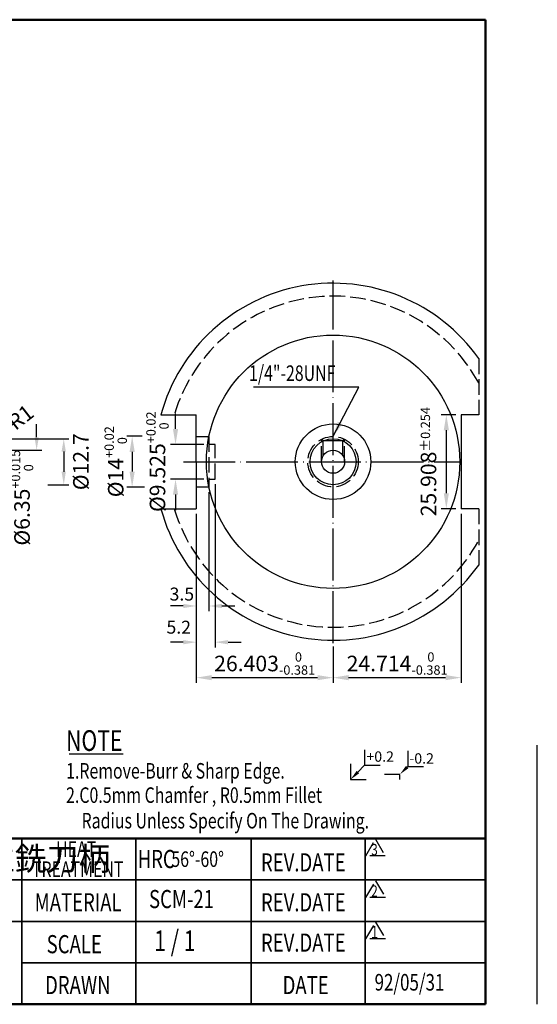
# Model space of a CAD drawing. Extents: x 0 to 1033, y 0 to 502.
# Drawn here: x 252 to 352, y 312 to 502 of the extents above; entities that cross this region are included whole.
import ezdxf
from ezdxf.enums import TextEntityAlignment as Align

# ---------------------------------------------------------------- set-up
doc = ezdxf.new("R2010")
doc.units = 0
doc.header["$PDMODE"] = 3
doc.linetypes.add('CENTERJ', pattern=[12, 10, -1, 0, -1])
doc.linetypes.add('HIDDEN', pattern=[4, 3, -1])
doc.layers.get('DEFPOINTS').update_dxf_attribs({"linetype": 'CONTINUOUS', "lineweight": 18})
for name, color, linetype, lineweight in [('圖層2', 2, 'CONTINUOUS', 35), ('圖層3', 3, 'HIDDEN', 25), ('圖層4', 4, 'CONTINUOUS', 18), ('圖層5', 6, 'CENTERJ', 18), ('圖層6', 30, 'CONTINUOUS', 50)]:
    doc.layers.add(name, color=color, linetype=linetype, lineweight=lineweight)
doc.styles.add('CNS', font='romans.shx', dxfattribs={"width": 0.75, "bigfont": 'chineset.shx'})
doc.dimstyles.get("Standard").update_dxf_attribs({"dimtxt": 0.18, "dimasz": 0.18, "dimexe": 0.18, "dimexo": 0.0625, "dimgap": 0.09, "dimtad": 0, "dimtih": 1, "dimtoh": 1, "dimdec": 4, "dimzin": 0, "dimdsep": 46, "dimtxsty": 'Standard', "dimcen": 0.09, "dimadec": 0, "dimazin": 0, "dimtfac": 1, "dimtdec": 4, "dimtofl": 0, "dimtmove": 0, "dimatfit": 3, "dimfxl": 0, "dimtolj": 1, "dimtzin": 0, "dimarcsym": 0})

# ---------------------------------------------------------------- blocks, each defined once
blk = doc.blocks.new('*D295')
at = {"layer": 'DEFPOINTS', "color": 0, "lineweight": -3}
for p in [(288.37, 419.9), (281.92, 413.23), (288.37, 413.23)]:
    blk.add_point(p, dxfattribs=at)
at = {"layer": '圖層4', "lineweight": -2}
for p, q in [((281.92, 422.9), (281.92, 425.9)), ((287.37, 419.9), (280.92, 419.9)), ((287.37, 413.23), (280.92, 413.23)), ((281.92, 410.23), (281.92, 407.23))]:
    blk.add_line(p, q, dxfattribs=at)
at = {"layer": '圖層4', "lineweight": -3}
for points in [[(281.42, 422.9), (282.42, 422.9), (281.92, 419.9)], [(281.42, 410.23), (282.42, 410.23), (281.92, 413.23)]]:
    blk.add_solid(points, dxfattribs=at)
at = {"layer": '圖層4', "color": 3, "lineweight": -3, "insert": (278.44, 416.57), "char_height": 3, "attachment_point": 5, "rotation": 90, "style": 'CNS'}
blk.add_mtext('\\A1;%%C9.525{\\H1.800000;\\S+0.02^  0;}', dxfattribs=at)
blk = doc.blocks.new('*D296')
at = {"layer": 'DEFPOINTS', "color": 0, "lineweight": -3}
for p in [(246.02, 418.79), (246.02, 414.34), (255.12, 414.34)]:
    blk.add_point(p, dxfattribs=at)
at = {"layer": '圖層4', "lineweight": -2}
for p, q in [((255.12, 421.29), (255.12, 423.79)), ((247.02, 418.79), (256.12, 418.79))]:
    blk.add_line(p, q, dxfattribs=at)
at = {"layer": '圖層4', "lineweight": -3}
blk.add_solid([(254.71, 421.29), (255.54, 421.29), (255.12, 418.79)], dxfattribs=at)
at = {"layer": '圖層4', "color": 3, "lineweight": -3, "insert": (252.3, 409.63), "char_height": 3, "attachment_point": 5, "rotation": 90, "style": 'CNS'}
blk.add_mtext('\\A1;%%c6.35{\\H1.800000;\\S+0.015^  0;}', dxfattribs=at)
blk = doc.blocks.new('*D286')
at = {"layer": 'DEFPOINTS', "color": 0, "lineweight": -3}
for p in [(246.72, 421.01), (256.3, 412.12), (260.35, 412.12)]:
    blk.add_point(p, dxfattribs=at)
at = {"layer": '圖層4', "lineweight": -2}
for p, q in [((247.72, 421.01), (261.35, 421.01)), ((260.35, 418.51), (260.35, 414.62)), ((257.3, 412.12), (261.35, 412.12))]:
    blk.add_line(p, q, dxfattribs=at)
at = {"layer": '圖層4', "lineweight": -3}
for points in [[(259.93, 418.51), (260.76, 418.51), (260.35, 421.01)], [(259.93, 414.62), (260.76, 414.62), (260.35, 412.12)]]:
    blk.add_solid(points, dxfattribs=at)
at = {"layer": '圖層4', "color": 3, "lineweight": -3, "insert": (263.65, 416.57), "char_height": 3, "attachment_point": 5, "rotation": 90, "style": 'CNS'}
blk.add_mtext('\\A1;%%c12.7', dxfattribs=at)
blk = doc.blocks.new('*D287')
at = {"layer": 'DEFPOINTS', "color": 0, "lineweight": -3}
for p in [(246.02, 420.34), (246.57, 420.77)]:
    blk.add_point(p, dxfattribs=at)
at = {"layer": '圖層4', "lineweight": -2}
blk.add_line((248.54, 422.31), (250.51, 423.84), dxfattribs=at)
at = {"layer": '圖層4', "lineweight": -3}
blk.add_solid([(248.29, 422.63), (248.8, 421.98), (246.57, 420.77)], dxfattribs=at)
at = {"layer": '圖層4', "color": 3, "lineweight": -3, "insert": (252.04, 425.16), "char_height": 3, "attachment_point": 5, "rotation": 37.9576, "style": 'CNS'}
blk.add_mtext('\\A1;R1', dxfattribs=at)
blk = doc.blocks.new('*D288')
at = {"layer": 'DEFPOINTS', "color": 0, "lineweight": -3}
for p in [(276.49, 421.47), (273.55, 411.67), (276.91, 411.67)]:
    blk.add_point(p, dxfattribs=at)
at = {"layer": '圖層4', "lineweight": -2}
for p, q in [((275.49, 421.47), (272.55, 421.47)), ((273.55, 418.47), (273.55, 414.67)), ((275.91, 411.67), (272.55, 411.67))]:
    blk.add_line(p, q, dxfattribs=at)
at = {"layer": '圖層4', "lineweight": -3}
for points in [[(273.05, 418.47), (274.05, 418.47), (273.55, 421.47)], [(273.05, 414.67), (274.05, 414.67), (273.55, 411.67)]]:
    blk.add_solid(points, dxfattribs=at)
at = {"layer": '圖層4', "color": 3, "lineweight": -3, "insert": (270.38, 416.57), "char_height": 3, "attachment_point": 5, "rotation": 90, "style": 'CNS'}
blk.add_mtext('\\A1;%%C14{\\H1.800000;\\S+0.02^  0;}', dxfattribs=at)
blk = doc.blocks.new('*D290')
at = {"layer": 'DEFPOINTS', "color": 0, "lineweight": -3}
for p in [(337.04, 425.63), (334.18, 407.5), (337.04, 407.5)]:
    blk.add_point(p, dxfattribs=at)
at = {"layer": '圖層4', "lineweight": -2}
for p, q in [((336.04, 425.63), (333.18, 425.63)), ((334.18, 422.63), (334.18, 410.5)), ((336.04, 407.5), (333.18, 407.5))]:
    blk.add_line(p, q, dxfattribs=at)
at = {"layer": '圖層4', "lineweight": -3}
for points in [[(333.68, 422.63), (334.68, 422.63), (334.18, 425.63)], [(333.68, 410.5), (334.68, 410.5), (334.18, 407.5)]]:
    blk.add_solid(points, dxfattribs=at)
at = {"layer": '圖層4', "color": 3, "lineweight": -3, "insert": (330.74, 416.57), "char_height": 3, "attachment_point": 5, "rotation": 90, "style": 'CNS'}
blk.add_mtext('\\A1;25.908{\\H1.800000;±0.254}', dxfattribs=at)
blk = doc.blocks.new('*D291')
at = {"layer": 'DEFPOINTS', "color": 0, "lineweight": -3}
for p in [(289.56, 413.23), (285.92, 406.5), (285.92, 381.75)]:
    blk.add_point(p, dxfattribs=at)
at = {"layer": '圖層4', "lineweight": -2}
for p, q in [((289.56, 412.23), (289.56, 380.75)), ((285.92, 405.5), (285.92, 380.75)), ((283.42, 381.75), (280.92, 381.75)), ((292.06, 381.75), (294.56, 381.75))]:
    blk.add_line(p, q, dxfattribs=at)
at = {"layer": '圖層4', "lineweight": -3}
for points in [[(283.42, 382.16), (283.42, 381.33), (285.92, 381.75)], [(292.06, 382.16), (292.06, 381.33), (289.56, 381.75)]]:
    blk.add_solid(points, dxfattribs=at)
at = {"layer": '圖層4', "color": 3, "lineweight": -3, "insert": (282.54, 384.64), "char_height": 2.5, "attachment_point": 5, "style": 'CNS'}
blk.add_mtext('\\A1;5.2', dxfattribs=at)
blk = doc.blocks.new('*D292')
at = {"layer": 'DEFPOINTS', "color": 0, "lineweight": -3}
for p in [(288.37, 411.68), (285.92, 407.5), (288.37, 388.73)]:
    blk.add_point(p, dxfattribs=at)
at = {"layer": '圖層4', "lineweight": -2}
for p, q in [((288.37, 410.68), (288.37, 387.73)), ((285.92, 406.5), (285.92, 387.73)), ((283.42, 388.73), (280.92, 388.73)), ((290.87, 388.73), (293.37, 388.73))]:
    blk.add_line(p, q, dxfattribs=at)
at = {"layer": '圖層4', "lineweight": -3}
for points in [[(283.42, 389.15), (283.42, 388.32), (285.92, 388.73)], [(290.87, 389.15), (290.87, 388.32), (288.37, 388.73)]]:
    blk.add_solid(points, dxfattribs=at)
at = {"layer": '圖層4', "color": 3, "lineweight": -3, "insert": (283.14, 391.03), "char_height": 2.5, "attachment_point": 5, "style": 'CNS'}
blk.add_mtext('\\A1;3.5', dxfattribs=at)
blk = doc.blocks.new('*D293')
at = {"layer": 'DEFPOINTS', "color": 0, "lineweight": -3}
for p in [(285.92, 407.5), (312.32, 381.92), (312.32, 374.9)]:
    blk.add_point(p, dxfattribs=at)
at = {"layer": '圖層4', "lineweight": -2}
for p, q in [((285.92, 406.5), (285.92, 373.9)), ((312.32, 380.92), (312.32, 373.9)), ((288.92, 374.9), (309.32, 374.9))]:
    blk.add_line(p, q, dxfattribs=at)
at = {"layer": '圖層4', "lineweight": -3}
for points in [[(288.92, 375.4), (288.92, 374.4), (285.92, 374.9)], [(309.32, 375.4), (309.32, 374.4), (312.32, 374.9)]]:
    blk.add_solid(points, dxfattribs=at)
at = {"layer": '圖層4', "color": 3, "lineweight": -3, "insert": (299.12, 377.63), "char_height": 3, "attachment_point": 5, "style": 'CNS'}
blk.add_mtext('\\A1;26.403{\\H1.800000;\\S 0^ -0.381;}', dxfattribs=at)
blk = doc.blocks.new('*D294')
at = {"layer": 'DEFPOINTS', "color": 0, "lineweight": -3}
for p in [(337.04, 407.5), (312.32, 381.92), (337.04, 374.9)]:
    blk.add_point(p, dxfattribs=at)
at = {"layer": '圖層4', "lineweight": -2}
for p, q in [((337.04, 406.5), (337.04, 373.9)), ((312.32, 380.92), (312.32, 373.9)), ((315.32, 374.9), (334.04, 374.9))]:
    blk.add_line(p, q, dxfattribs=at)
at = {"layer": '圖層4', "lineweight": -3}
for points in [[(315.32, 375.4), (315.32, 374.4), (312.32, 374.9)], [(334.04, 375.4), (334.04, 374.4), (337.04, 374.9)]]:
    blk.add_solid(points, dxfattribs=at)
at = {"layer": '圖層4', "color": 3, "lineweight": -3, "insert": (324.68, 377.63), "char_height": 3, "attachment_point": 5, "style": 'CNS'}
blk.add_mtext('\\A1;24.714{\\H1.800000;\\S 0^ -0.381;}', dxfattribs=at)

msp = doc.modelspace()

# ---------------------------------------------------------------- linework, layer by layer
at = {"layer": '圖層2', "lineweight": -3}
for p, q in [((279.089702, 425.63388), (285.920291, 425.63388)), ((285.920291, 416.56608), (285.920291, 425.63388)), ((337.037791, 425.63388), (337.037791, 407.49828)), ((340.422543, 425.63388), (337.037791, 425.63388)), ((285.920291, 416.56608), (285.920291, 407.49828)), ((279.089702, 407.49828), (285.920291, 407.49828)), ((340.422543, 407.49828), (337.037791, 407.49828)), ((271.844064, 360.16103), (261.36389, 360.16103))]:
    msp.add_line(p, q, dxfattribs=at)
at = {"layer": '圖層2'}
for p, q in [((252.237331, 343.867138), (252.237331, 311.867138)), ((274.237331, 343.867138), (274.237331, 311.867138)), ((296.487331, 311.867138), (296.487331, 343.867138)), ((318.487331, 343.867138), (318.487331, 311.867138)), ((341.737331, 335.867138), (63.737331, 335.867138)), ((63.737331, 327.867138), (341.737331, 327.867138)), ((341.737331, 319.867138), (252.237331, 319.867138))]:
    msp.add_line(p, q, dxfattribs=at)
at = {"layer": '圖層2', "lineweight": -3}
msp.add_circle((312.323591, 416.56608), 24.4475, dxfattribs=at)
for start, end in [(35.34593199, 164.73844346), (195.26155654, 324.65406801)]:
    msp.add_arc((312.323591, 416.56608), 34.44875, start, end, dxfattribs=at)
at = {"layer": '圖層3', "lineweight": -3}
for p, q in [((340.422543, 436.495085), (340.422543, 425.63388)), ((285.920291, 421.46608), (288.370291, 421.46608)), ((288.370291, 421.46608), (288.370291, 411.66608)), ((310.101091, 416.56608), (310.101091, 420.898028)), ((314.546091, 416.56608), (314.546091, 420.898028)), ((289.560291, 419.89983), (288.370291, 419.89983)), ((289.560291, 413.23233), (289.560291, 419.89983)), ((288.370291, 413.23233), (289.560291, 413.23233)), ((288.370291, 411.66608), (285.920291, 411.66608)), ((340.422543, 407.49828), (340.422543, 396.637075)), ((315.70808, 358.244986), (315.70808, 355.244986)), ((325.223846, 356.244986), (322.223846, 356.244986)), ((325.223846, 355.244986), (325.223846, 356.244986)), ((315.70808, 355.244986), (318.70808, 355.244986))]:
    msp.add_line(p, q, dxfattribs=at)
at = {"layer": '圖層3', "linetype": 'Continuous'}
msp.add_line((351.737331, 311.867138), (351.737331, 361.867138), dxfattribs=at)
at = {"layer": '圖層3', "lineweight": -3}
for points in [[(320.517345, 343.751756), (322.392345, 340.504161), (318.642345, 340.504161)], [(320.537331, 335.717138), (322.412331, 332.469543), (318.662331, 332.469543)], [(320.537331, 327.717138), (322.412331, 324.469543), (318.662331, 324.469543)]]:
    msp.add_lwpolyline(points, close=True, dxfattribs=at)
msp.add_circle((312.323591, 416.56608), 4.868806, dxfattribs=at)
for start, end in [(28.42412073, 163.51248877), (196.48751123, 331.57587927)]:
    msp.add_arc((312.323591, 416.56608), 31.95066, start, end, dxfattribs=at)
at = {"layer": '圖層4', "lineweight": -3}
for p, q in [((310.418591, 420.655633), (310.193802, 420.944353)), ((310.418591, 420.655633), (314.228591, 420.655633)), ((310.418591, 417.710843), (310.418591, 420.655633)), ((314.228591, 420.655633), (314.45338, 420.944353)), ((314.228591, 417.710843), (314.228591, 420.655633)), ((318.40827, 360.998269), (318.40827, 357.998269)), ((326.764923, 360.784312), (326.764923, 357.784312)), ((318.40827, 357.998269), (321.40827, 357.998269)), ((326.764923, 357.784312), (329.764923, 357.784312))]:
    msp.add_line(p, q, dxfattribs=at)
for points in [[(317.108459, 356.6729), (318.40827, 357.998269)], [(326.638864, 357.658395), (326.764923, 357.784312)]]:
    msp.add_lwpolyline(points, dxfattribs=at)
for radius in [7.2898, 4.445, 2.2225]:
    msp.add_circle((312.323591, 416.56608), radius, dxfattribs=at)
for points in [[(326.874432, 357.422559), (325.223846, 356.244986), (326.403295, 357.894231)], [(317.346445, 356.439504), (315.70808, 355.244986), (316.870473, 356.906297)]]:
    msp.add_solid(points, dxfattribs=at)
at = {"layer": '圖層5', "lineweight": -3}
for p, q in [((312.323591, 381.56608), (312.323591, 451.56608)), ((283.45303, 416.56608), (337.037791, 416.56608))]:
    msp.add_line(p, q, dxfattribs=at)
at = {"layer": '圖層6'}
for p, q in [((341.737331, 501.867138), (63.737331, 501.867138)), ((341.737331, 311.867138), (341.737331, 501.867138)), ((63.737331, 343.867138), (341.737331, 343.867138)), ((63.737331, 311.867138), (341.737331, 311.867138))]:
    msp.add_line(p, q, dxfattribs=at)

# ---------------------------------------------------------------- texts
at = {"layer": '圖層2', "lineweight": -3, "style": 'CNS', "width": 0.75}
for s, height, p in [('NOTE', 4, (260.805645, 360.764831)), ('HEAT', 3, (258.867829, 340.318212)), ('REV.DATE', 3.5, (298.405168, 337.505345)), ('TREATMENT', 3, (254.214295, 336.440604)), ('MATERIAL', 3.5, (254.731343, 329.809101)), ('REV.DATE', 3.5, (298.405168, 329.806683)), ('SCALE', 3.5, (257.053555, 321.72134)), ('REV.DATE', 3.5, (298.405168, 322.02248)), ('DRAWN', 3.5, (256.735577, 313.832135)), ('DATE', 3.5, (302.583303, 313.828955))]:
    msp.add_text(s, height=height, dxfattribs=at).set_placement(p)
at = {"layer": '圖層2', "style": 'CNS', "width": 0.75}
msp.add_text('HRC', height=3.5, dxfattribs=at).set_placement((274.611396, 339.908206), align=Align.MIDDLE_LEFT)
for s, height, p in [('SCM-21', 3.5, (276.805657, 330.431773)), ('1 / 1', 4, (277.799948, 322.125751))]:
    msp.add_text(s, height=height, dxfattribs=at).set_placement(p)
at = {"layer": '圖層2', "color": 3, "lineweight": -3, "insert": (226.346855, 342.234971), "char_height": 4.5, "attachment_point": 1, "style": 'CNS'}
msp.add_mtext('側固式立銑刀柄', dxfattribs=at)
at = {"layer": '圖層3', "lineweight": -3, "style": 'CNS', "width": 0.75}
for s, p in [('1/4"-28UNF', (296.107128, 432.153661)), ('1.Remove-Burr & Sharp Edge.', (260.805645, 355.420078)), ('2.C0.5mm Chamfer , R0.5mm Fillet ', (260.805645, 350.732306)), ('Radius Unless Specify On The Drawing.', (263.78812, 345.802028)), (' 56%%D-60%%D', (280.42903, 338.376305))]:
    msp.add_text(s, height=3, dxfattribs=at).set_placement(p)
at = {"layer": '圖層3', "style": 'CNS', "width": 0.75}
msp.add_text('92/05/31', height=3.2, dxfattribs=at).set_placement((320.335252, 314.515198))
at = {"layer": '圖層4', "style": 'CNS', "width": 0.75}
for s, height, p in [('3', 2.2, (319.688702, 340.613213)), ('2', 2.2, (319.691318, 332.611744)), ('1', 2.4, (319.644627, 324.59666))]:
    msp.add_text(s, height=height, dxfattribs=at).set_placement(p)
at = {"layer": '圖層4', "color": 3, "lineweight": -3, "char_height": 2, "attachment_point": 1, "style": 'CNS'}
for s, insert in [('+0.2', (318.762454, 360.673849)), ('\\A1;-0.2', (327.051101, 360.310529))]:
    msp.add_mtext(s, dxfattribs=dict(at, insert=insert))

# ---------------------------------------------------------------- dimensions: what is measured, and where the dimension line sits
at = {"layer": '圖層4', "lineweight": -3}
for base, p1, p2, picture, middle in [((281.918036, 413.23233), (288.370291, 419.89983), (288.370291, 413.23233), '*D295', (278.437781, 416.56608)), ((273.553694, 411.66608), (276.48914, 421.46608), (276.908489, 411.66608), '*D288', (270.378623, 416.56608))]:
    dim = msp.add_linear_dim(base=base, p1=p1, p2=p2, angle=90, dimstyle='Standard', override={"dimtxt": 3, "dimasz": 3, "dimexe": 1, "dimexo": 1, "dimgap": 0.625, "dimtad": 1, "dimtih": 0, "dimtoh": 0, "dimdec": 3, "dimlfac": 1.428571, "dimzin": 8, "dimpost": '%%C<>', "dimtxsty": 'CNS', "dimcen": 0, "dimclrd": 256, "dimclre": 256, "dimclrt": 3, "dimadec": 4, "dimazin": 2, "dimtol": 1, "dimtp": 0.02, "dimtfac": 0.6, "dimtdec": 3, "dimtmove": 2, "dimtzin": 8}, dxfattribs=at)
    dim.commit()
    dim.dimension.update_dxf_attribs({"geometry": picture, "text_midpoint": middle, "dimtype": 160})
dim = msp.add_linear_dim(base=(334.176743, 407.49828), p1=(337.037791, 425.63388), p2=(337.037791, 407.49828), angle=90, dimstyle='Standard', override={"dimtxt": 3, "dimasz": 3, "dimexe": 1, "dimexo": 1, "dimgap": 0.625, "dimtad": 1, "dimtih": 0, "dimtoh": 0, "dimdec": 3, "dimlfac": 1.428571, "dimzin": 8, "dimtxsty": 'CNS', "dimcen": 0, "dimclrd": 256, "dimclre": 256, "dimclrt": 3, "dimaunit": 1, "dimadec": 4, "dimazin": 2, "dimtol": 1, "dimtp": 0.254, "dimtm": 0.254, "dimtfac": 0.6, "dimtdec": 3, "dimtmove": 2, "dimtzin": 8}, dxfattribs=at)
dim.commit()
dim.dimension.update_dxf_attribs({"geometry": '*D290', "text_midpoint": (330.739243, 416.56608)})
dim = msp.add_radius_dim(center=(246.020469, 420.337067), mpoint=(246.572395, 420.767622), dimstyle='Standard', override={"dimtxt": 3, "dimasz": 2.5, "dimexe": 1, "dimexo": 1, "dimgap": 0.625, "dimtad": 1, "dimtih": 0, "dimtoh": 0, "dimdec": 3, "dimlfac": 1.428571, "dimzin": 8, "dimtxsty": 'CNS', "dimcen": 0, "dimse2": 1, "dimsd2": 1, "dimclrd": 256, "dimclre": 256, "dimclrt": 3, "dimazin": 2, "dimtm": 0.1, "dimtfac": 0.6, "dimtdec": 3, "dimtmove": 2, "dimtzin": 8}, dxfattribs=at)
dim.commit()
dim.dimension.update_dxf_attribs({"geometry": '*D287', "text_midpoint": (252.038087, 425.157239), "dimtype": 164})
for base, p1, p2, override, picture, middle in [((255.12453, 414.34358), (246.020469, 418.78858), (246.020469, 414.34358), {"dimtxt": 3, "dimasz": 2.5, "dimexe": 1, "dimexo": 1, "dimgap": 0.625, "dimtad": 1, "dimtih": 0, "dimtoh": 0, "dimdec": 3, "dimlfac": 1.428571, "dimzin": 8, "dimtxsty": 'CNS', "dimcen": 0, "dimse2": 1, "dimsd2": 1, "dimclrd": 256, "dimclre": 256, "dimclrt": 3, "dimazin": 2, "dimtol": 1, "dimlim": 0, "dimtp": 0.015, "dimtm": 0, "dimtfac": 0.6, "dimtdec": 3, "dimtmove": 2, "dimtzin": 8}, '*D296', (252.304432, 409.625464)), ((260.345419, 412.12108), (246.720469, 421.01108), (256.302169, 412.12108), {"dimtxt": 3, "dimasz": 2.5, "dimexe": 1, "dimexo": 1, "dimgap": 0.625, "dimtad": 1, "dimtih": 0, "dimtoh": 0, "dimdec": 3, "dimlfac": 1.428571, "dimzin": 8, "dimtxsty": 'CNS', "dimcen": 0, "dimse2": 0, "dimsd2": 0, "dimclrd": 256, "dimclre": 256, "dimclrt": 3, "dimazin": 2, "dimtm": 0.1, "dimtfac": 0.6, "dimtdec": 3, "dimtmove": 2, "dimtzin": 8}, '*D286', (263.647526, 416.56608))]:
    dim = msp.add_linear_dim(base=base, p1=p1, p2=p2, angle=90, text='%%c<>', dimstyle='Standard', override=override, dxfattribs=at)
    dim.commit()
    dim.dimension.update_dxf_attribs({"geometry": picture, "text_midpoint": middle, "dimtype": 160})
for base, p1, p2, override, picture, middle in [((285.920291, 381.748274), (289.560291, 413.23233), (285.920291, 406.49828), {"dimtxt": 2.5, "dimasz": 2.5, "dimexe": 1, "dimexo": 1, "dimgap": 0.625, "dimtad": 1, "dimtih": 0, "dimtoh": 0, "dimdec": 3, "dimlfac": 1.428571, "dimzin": 8, "dimtxsty": 'CNS', "dimcen": 0, "dimclrd": 256, "dimclre": 256, "dimclrt": 3, "dimadec": 4, "dimazin": 2, "dimtp": 0.2, "dimtm": 0.2, "dimtfac": 0.6, "dimtdec": 3, "dimtmove": 2, "dimtzin": 8}, '*D291', (282.544454, 384.641483)), ((288.370291, 388.731884), (285.920291, 407.49828), (288.370291, 411.675306), {"dimtxt": 2.5, "dimasz": 2.5, "dimexe": 1, "dimexo": 1, "dimgap": 0.625, "dimtad": 1, "dimtih": 0, "dimtoh": 0, "dimlfac": 1.428571, "dimzin": 8, "dimtxsty": 'CNS', "dimcen": 0, "dimclrd": 256, "dimclre": 256, "dimclrt": 3, "dimaunit": 1, "dimadec": 4, "dimazin": 2, "dimtp": -0.2, "dimtm": 0.15, "dimtfac": 0.6, "dimtmove": 2, "dimtzin": 8}, '*D292', (283.143466, 391.026499))]:
    dim = msp.add_linear_dim(base=base, p1=p1, p2=p2, dimstyle='Standard', override=override, dxfattribs=at)
    dim.commit()
    dim.dimension.update_dxf_attribs({"geometry": picture, "text_midpoint": middle, "dimtype": 160})
for base, p1, p2, picture, middle in [((312.323591, 374.900712), (285.920291, 407.49828), (312.323591, 381.917477), '*D293', (299.121941, 377.625712)), ((337.037791, 374.900712), (312.323591, 381.917477), (337.037791, 407.49828), '*D294', (324.680691, 377.625712))]:
    dim = msp.add_linear_dim(base=base, p1=p1, p2=p2, dimstyle='Standard', override={"dimtxt": 3, "dimasz": 3, "dimexe": 1, "dimexo": 1, "dimgap": 0.625, "dimtad": 1, "dimtih": 0, "dimtoh": 0, "dimdec": 3, "dimzin": 8, "dimtxsty": 'CNS', "dimcen": 0, "dimclrd": 256, "dimclre": 256, "dimclrt": 3, "dimaunit": 1, "dimadec": 4, "dimazin": 2, "dimtol": 1, "dimtm": 0.381, "dimtfac": 0.6, "dimtdec": 3, "dimtmove": 2, "dimtzin": 8}, dxfattribs=at)
    dim.commit()
    dim.dimension.update_dxf_attribs({"geometry": picture, "text_midpoint": middle})

# ---------------------------------------------------------------- leaders
msp.add_leader([(312.281854, 421.395418), (317.267174, 430.943536), (296.983888, 430.943536)], dimstyle='Standard', override={"dimtxt": 3, "dimasz": 3, "dimexe": 1, "dimexo": 1, "dimgap": 0.625, "dimtih": 0, "dimtoh": 0, "dimdec": 3, "dimzin": 8, "dimtxsty": 'CNS', "dimcen": 0, "dimclrd": 256, "dimclre": 256, "dimclrt": 3, "dimadec": 4, "dimazin": 2, "dimtp": -0.15, "dimtm": 0.2, "dimtfac": 0.6, "dimtdec": 3, "dimtmove": 2, "dimtzin": 8}, dxfattribs=at)

doc.saveas('drawing.dxf')
